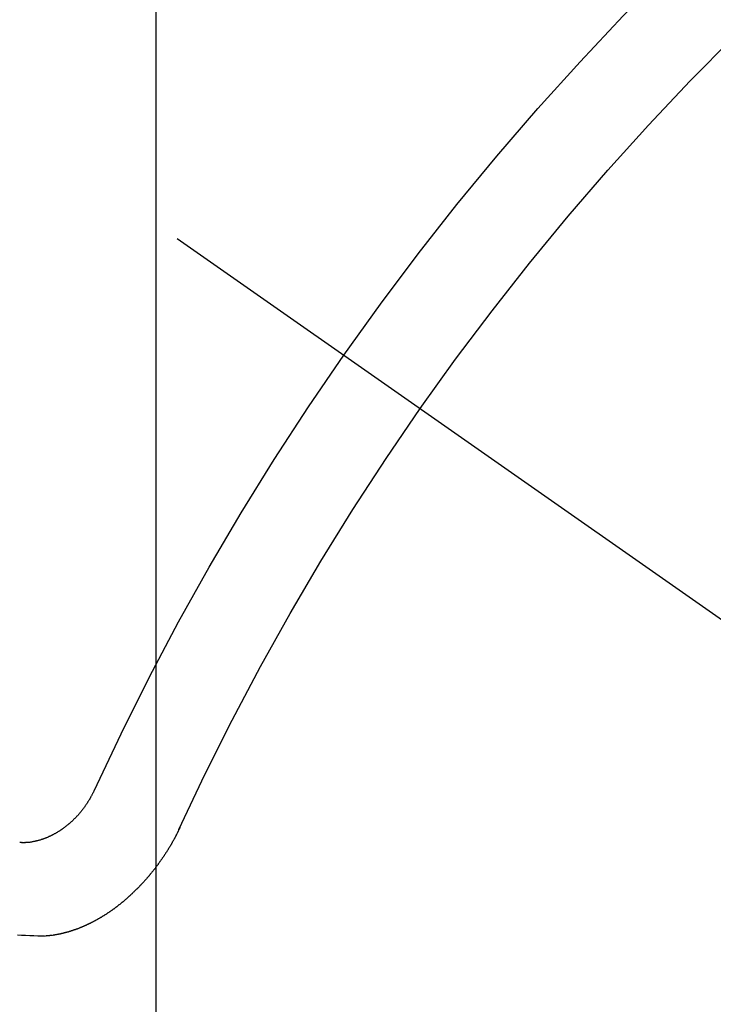
# Model space of a CAD drawing. Extents: x 55896 to 82369, y -11045 to -2175.
# Drawn here: x 71882 to 71887, y -4240 to -4232 of the extents above; entities that cross this region are included whole.
import ezdxf

# ---------------------------------------------------------------- set-up
doc = ezdxf.new("R2010")
doc.units = 0
doc.header["$LTSCALE"] = 50
doc.header["$MEASUREMENT"] = 0
doc.linetypes.add('CENTER2', pattern=[1.125, 0.75, -0.125, 0.125, -0.125])
doc.linetypes.add('HIDDEN', pattern=[0.375, 0.25, -0.125])
doc.layers.get('0').update_dxf_attribs({"linetype": 'CONTINUOUS'})
doc.layers.get('DEFPOINTS').update_dxf_attribs({"color": 146, "linetype": 'CONTINUOUS'})
for name, color, linetype in [('150-機器', 8, 'CONTINUOUS'), ('160-文字', 254, 'CONTINUOUS'), ('166-寸法B', 11, 'CONTINUOUS')]:
    doc.layers.add(name, color=color, linetype=linetype)
doc.styles.add('KH001', font='txt')
doc.dimstyles.new('KH1xx015', dxfattribs={"dimscale": 10, "dimtxt": 3.8, "dimasz": 0.8, "dimexe": 0.3, "dimexo": 1.2, "dimgap": 0.5, "dimtad": 3, "dimdec": 1, "dimdsep": 46, "dimlunit": 6, "dimtxsty": 'KH001', "dimblk": 'DOT', "dimcen": 1, "dimdle": 1, "dimclrd": 256, "dimclre": 256, "dimclrt": 256, "dimadec": 0, "dimazin": 0, "dimtfac": 1, "dimtdec": 1, "dimtix": 1, "dimtmove": 2, "dimatfit": 3, "dimldrblk": 'CLOSEDBLANK', "dimfxl": 1, "dimtolj": 1, "dimtzin": 0, "dimlwd": -1, "dimlwe": -1, "dimarcsym": 0})
doc.dimstyles.new('KH1xx030', dxfattribs={"dimscale": 30, "dimtxt": 2, "dimasz": 0.6, "dimexe": 0.3, "dimexo": 1.2, "dimgap": 0.5, "dimtad": 3, "dimdec": 1, "dimdsep": 46, "dimlunit": 6, "dimtxsty": 'KH001', "dimblk": 'DOT', "dimcen": 1, "dimdle": 1, "dimclrd": 256, "dimclre": 256, "dimclrt": 256, "dimadec": 0, "dimazin": 0, "dimtfac": 1, "dimtdec": 1, "dimtix": 1, "dimtmove": 2, "dimatfit": 3, "dimldrblk": 'CLOSEDBLANK', "dimfxl": 1, "dimtolj": 1, "dimtzin": 0, "dimlwd": -1, "dimlwe": -1, "dimarcsym": 0})

# ---------------------------------------------------------------- blocks, each defined once
blk = doc.blocks.new('_ClosedBlank')
at = {"color": 0, "linetype": 'ByBlock', "lineweight": -2}
for p, q in [((-1, 0.16667), (0, 0)), ((-1, 0.16667), (-1, -0.16667)), ((0, 0), (-1, -0.16667))]:
    blk.add_line(p, q, dxfattribs=at)
blk = doc.blocks.new('_Dot')
at = {"color": 0, "linetype": 'ByBlock', "lineweight": -2}
blk.add_line((-0.5, 0), (-1, 0), dxfattribs=at)
at = {"color": 0, "linetype": 'ByBlock', "const_width": 0.5}
blk.add_lwpolyline([(-0.25, 0, 1), (0.25, 0, 1)], format="xyb", close=True, dxfattribs=at)
blk = doc.blocks.new('*D332')
at = {"layer": 'DEFPOINTS', "transparency": 16777216}
for p, q in [((71882.9408, -4092.0584), (71882.9408, -4335.9467)), ((72002.9408, -4147.0584), (72002.9408, -4335.9467)), ((71994.9408, -4332.9467), (71890.9408, -4332.9467))]:
    blk.add_line(p, q, dxfattribs=at)
at = {"layer": 'DEFPOINTS', "color": 0, "lineweight": -2, "transparency": 16777216}
for p in [(71882.9408, -4080.0584), (72002.9408, -4135.0584), (71882.9408, -4332.9467)]:
    blk.add_point(p, dxfattribs=at)
at = {"layer": 'DEFPOINTS', "transparency": 16777216, "xscale": 8, "yscale": 8, "zscale": 8, "rotation": 180}
blk.add_blockref('_Dot', (71882.9408, -4332.9467), dxfattribs=at)
at = {"layer": 'DEFPOINTS', "transparency": 16777216, "xscale": 8, "yscale": 8, "zscale": 8}
blk.add_blockref('_Dot', (72002.9408, -4332.9467), dxfattribs=at)
at = {"layer": 'DEFPOINTS', "transparency": 16777216, "insert": (71942.9408, -4308.9467), "char_height": 38, "attachment_point": 5, "style": 'KH001'}
blk.add_mtext('\\A1;120', dxfattribs=at)
blk = doc.blocks.new('F402_H')
at = {"layer": '150-機器', "color": 13, "linetype": 'CENTER2'}
blk.add_line((0, 0), (-244.018, -170.8633), dxfattribs=at)
at = {"layer": '150-機器', "color": 13, "linetype": 'HIDDEN'}
for points in [[(-219.5467, -158.129), (-219.5444, -158.1322), (-219.5429, -158.1361), (-219.542, -158.1391), (-219.5398, -158.1424), (-219.5383, -158.1462), (-219.536, -158.1495), (-219.5351, -158.1525), (-219.5336, -158.1563), (-219.5313, -158.1596), (-219.5296, -158.162), (-219.5281, -158.1659), (-219.5259, -158.1692), (-219.5244, -158.173), (-219.5221, -158.1763), (-219.5212, -158.1793), (-219.5189, -158.1826), (-219.5166, -158.1858), (-219.5152, -158.1897), (-219.5129, -158.1929), (-219.5111, -158.1954), (-219.5089, -158.1987), (-219.5074, -158.2025), (-219.5051, -158.2058), (-219.5028, -158.209), (-219.5005, -158.2123), (-219.4982, -158.2156), (-219.4965, -158.218), (-219.495, -158.2219), (-219.4928, -158.2251), (-219.4905, -158.2284), (-219.4882, -158.2317), (-219.4859, -158.2349), (-219.4836, -158.2382), (-219.4819, -158.2406), (-219.4796, -158.2439), (-219.4773, -158.2472), (-219.475, -158.2504), (-219.4727, -158.2537), (-219.4696, -158.2564), (-219.4673, -158.2597), (-219.4651, -158.2629), (-219.4633, -158.2654), (-219.4611, -158.2687), (-219.4588, -158.2719), (-219.4557, -158.2746), (-219.4534, -158.2779), (-219.4511, -158.2812), (-219.448, -158.2839), (-219.4463, -158.2863), (-219.444, -158.2896), (-219.4409, -158.2923), (-219.4386, -158.2955), (-219.4363, -158.2988), (-219.4332, -158.3015), (-219.4309, -158.3048), (-219.4284, -158.3067), (-219.4261, -158.3099), (-219.423, -158.3126), (-219.4207, -158.3159), (-219.4176, -158.3186), (-219.4153, -158.3219), (-219.4128, -158.3237), (-219.4097, -158.3264), (-219.4074, -158.3297), (-219.4043, -158.3324), (-219.4012, -158.3351), (-219.3994, -158.3375), (-219.3963, -158.3402), (-219.3932, -158.3429), (-219.3901, -158.3456), (-219.3884, -158.3481), (-219.3853, -158.3508), (-219.3822, -158.3535), (-219.3791, -158.3562), (-219.3766, -158.358), (-219.3734, -158.3607), (-219.3712, -158.364), (-219.3681, -158.3667), (-219.3655, -158.3686), (-219.3624, -158.3713), (-219.3593, -158.374), (-219.3568, -158.3759), (-219.3537, -158.3785), (-219.3506, -158.3812), (-219.348, -158.3831), (-219.3449, -158.3858), (-219.3416, -158.3871), (-219.3385, -158.3898), (-219.3354, -158.3925), (-219.3328, -158.3944), (-219.3297, -158.3971), (-219.3272, -158.399), (-219.3233, -158.4011), (-219.3202, -158.4038), (-219.3176, -158.4057), (-219.3137, -158.4078), (-219.3112, -158.4097), (-219.3081, -158.4124), (-219.3047, -158.4137), (-219.3016, -158.4164), (-219.2991, -158.4182), (-219.2952, -158.4204), (-219.2926, -158.4223), (-219.2893, -158.4236), (-219.2862, -158.4263), (-219.2828, -158.4276), (-219.2797, -158.4303), (-219.2764, -158.4316), (-219.2738, -158.4334), (-219.2699, -158.4356), (-219.2674, -158.4374), (-219.2635, -158.4396), (-219.2601, -158.4409), (-219.2576, -158.4428), (-219.2542, -158.4441), (-219.2503, -158.4462), (-219.2478, -158.4481), (-219.2444, -158.4494), (-219.2411, -158.4507), (-219.2372, -158.4528), (-219.2346, -158.4547), (-219.2313, -158.456), (-219.2279, -158.4573), (-219.2246, -158.4586), (-219.2212, -158.4599), (-219.2179, -158.4612), (-219.2153, -158.4631), (-219.2114, -158.4652), (-219.2081, -158.4665), (-219.2047, -158.4678), (-219.2014, -158.4691), (-219.198, -158.4704), (-219.1947, -158.4718), (-219.1913, -158.4731), (-219.1885, -158.4735), (-219.1852, -158.4749), (-219.1818, -158.4762), (-219.1785, -158.4775), (-219.1751, -158.4788), (-219.1718, -158.4801), (-219.1684, -158.4814), (-219.1657, -158.4819), (-219.1623, -158.4832), (-219.159, -158.4845), (-219.1548, -158.4852), (-219.152, -158.4857), (-219.1487, -158.487), (-219.1453, -158.4883), (-219.1425, -158.4888), (-219.1392, -158.4901), (-219.1356, -158.49), (-219.1322, -158.4914), (-219.1289, -158.4927), (-219.1261, -158.4932), (-219.1219, -158.4939), (-219.1192, -158.4944), (-219.1158, -158.4957), (-219.113, -158.4962), (-219.1094, -158.4961), (-219.1061, -158.4974), (-219.1033, -158.4979), (-219.0997, -158.4978), (-219.0964, -158.4991), (-219.0936, -158.4996), (-219.09, -158.4995), (-219.0872, -158.5), (-219.0839, -158.5013), (-219.0803, -158.5012), (-219.0775, -158.5017), (-219.0739, -158.5016), (-219.0711, -158.5021), (-219.0683, -158.5026), (-219.0647, -158.5025), (-219.062, -158.503), (-219.0584, -158.5029), (-219.0556, -158.5034), (-219.052, -158.5034), (-219.0492, -158.5038), (-219.0464, -158.5043), (-219.0434, -158.5034), (-219.0406, -158.5039), (-219.037, -158.5038), (-219.0343, -158.5043), (-219.0312, -158.5034), (-219.0285, -158.5039), (-219.0249, -158.5038), (-219.0227, -158.5035), (-219.0191, -158.5034), (-219.016, -158.5025), (-219.0133, -158.503), (-219.0102, -158.5021)], [(-220.1666, -158.3913), (-220.1657, -158.3943), (-220.1642, -158.3982), (-220.1625, -158.4006), (-220.161, -158.4045), (-220.1593, -158.4069), (-220.1578, -158.4108), (-220.1561, -158.4132), (-220.1552, -158.4162), (-220.1529, -158.4195), (-220.152, -158.4225), (-220.1505, -158.4264), (-220.1488, -158.4288), (-220.1474, -158.4327), (-220.1456, -158.4351), (-220.1442, -158.439), (-220.1425, -158.4414), (-220.141, -158.4452), (-220.1393, -158.4477), (-220.1378, -158.4515), (-220.1361, -158.454), (-220.1346, -158.4578), (-220.1329, -158.4603), (-220.1314, -158.4641), (-220.1297, -158.4666), (-220.1282, -158.4704), (-220.1265, -158.4729), (-220.1242, -158.4761), (-220.1233, -158.4792), (-220.121, -158.4824), (-220.1201, -158.4854), (-220.1179, -158.4887), (-220.1161, -158.4912), (-220.1147, -158.495), (-220.113, -158.4975), (-220.1107, -158.5007), (-220.1098, -158.5037), (-220.1075, -158.507), (-220.1052, -158.5103), (-220.1043, -158.5133), (-220.102, -158.5166), (-220.1003, -158.519), (-220.0988, -158.5229), (-220.0971, -158.5253), (-220.0948, -158.5286), (-220.0931, -158.531), (-220.0916, -158.5349), (-220.0893, -158.5381), (-220.0876, -158.5406), (-220.0853, -158.5439), (-220.0836, -158.5463), (-220.0821, -158.5502), (-220.0804, -158.5526), (-220.0781, -158.5559), (-220.0759, -158.5591), (-220.0741, -158.5616), (-220.0727, -158.5654), (-220.0709, -158.5679), (-220.0687, -158.5711), (-220.0664, -158.5744), (-220.0647, -158.5769), (-220.0624, -158.5801), (-220.0607, -158.5826), (-220.0592, -158.5864), (-220.0569, -158.5897), (-220.0552, -158.5921), (-220.0529, -158.5954), (-220.0512, -158.5979), (-220.0489, -158.6011), (-220.0472, -158.6036), (-220.0449, -158.6069), (-220.0426, -158.6101), (-220.0409, -158.6126), (-220.0386, -158.6158), (-220.0369, -158.6183), (-220.0346, -158.6216), (-220.0323, -158.6248), (-220.0306, -158.6273), (-220.0283, -158.6305), (-220.026, -158.6338), (-220.0243, -158.6363), (-220.022, -158.6395), (-220.0203, -158.642), (-220.018, -158.6452), (-220.0157, -158.6485), (-220.014, -158.651), (-220.0117, -158.6542), (-220.01, -158.6567), (-220.0077, -158.66), (-220.0054, -158.6632), (-220.0037, -158.6657), (-220.0006, -158.6684), (-219.9989, -158.6708), (-219.9966, -158.6741), (-219.9943, -158.6774), (-219.9926, -158.6798), (-219.9903, -158.6831), (-219.9886, -158.6855), (-219.9863, -158.6888), (-219.9832, -158.6915), (-219.9815, -158.6939), (-219.9792, -158.6972), (-219.9775, -158.6997), (-219.9752, -158.7029), (-219.9721, -158.7056), (-219.9703, -158.7081), (-219.9681, -158.7113), (-219.9663, -158.7138), (-219.9632, -158.7165), (-219.9609, -158.7198), (-219.9592, -158.7222), (-219.9569, -158.7255), (-219.9544, -158.7274), (-219.9521, -158.7306), (-219.9504, -158.7331), (-219.9481, -158.7363), (-219.945, -158.739), (-219.9433, -158.7415), (-219.941, -158.7448), (-219.9385, -158.7466), (-219.9362, -158.7499), (-219.9339, -158.7532), (-219.9314, -158.7551), (-219.9291, -158.7583), (-219.9265, -158.7602), (-219.9243, -158.7635), (-219.9225, -158.7659), (-219.9194, -158.7686), (-219.9171, -158.7719), (-219.9146, -158.7738), (-219.9123, -158.777), (-219.9106, -158.7795), (-219.9075, -158.7822), (-219.9058, -158.7846), (-219.9027, -158.7873), (-219.901, -158.7898), (-219.8979, -158.7925), (-219.8956, -158.7957), (-219.893, -158.7976), (-219.8908, -158.8009), (-219.8882, -158.8028), (-219.8859, -158.806), (-219.8834, -158.8079), (-219.8811, -158.8112), (-219.8786, -158.8131), (-219.8763, -158.8163), (-219.8738, -158.8182), (-219.8715, -158.8215), (-219.8689, -158.8233), (-219.8666, -158.8266), (-219.8641, -158.8285), (-219.861, -158.8312), (-219.8593, -158.8336), (-219.8562, -158.8363), (-219.8545, -158.8388), (-219.8514, -158.8415), (-219.8488, -158.8434), (-219.8465, -158.8466), (-219.844, -158.8485), (-219.8417, -158.8518), (-219.8392, -158.8537), (-219.8361, -158.8564), (-219.8344, -158.8588), (-219.8313, -158.8615), (-219.8287, -158.8634), (-219.8256, -158.8661), (-219.8239, -158.8685), (-219.8208, -158.8712), (-219.8183, -158.8731), (-219.816, -158.8764), (-219.8134, -158.8782), (-219.8103, -158.8809), (-219.8078, -158.8828), (-219.8061, -158.8853), (-219.803, -158.888), (-219.8005, -158.8898), (-219.7973, -158.8925), (-219.7956, -158.895), (-219.7925, -158.8977), (-219.79, -158.8996), (-219.7875, -158.9014), (-219.7844, -158.9041), (-219.7818, -158.906), (-219.7795, -158.9093), (-219.777, -158.9112), (-219.7745, -158.913), (-219.7714, -158.9157), (-219.7688, -158.9176), (-219.7663, -158.9195), (-219.7632, -158.9222), (-219.7615, -158.9246), (-219.7584, -158.9273), (-219.7558, -158.9292), (-219.7533, -158.9311), (-219.7502, -158.9338), (-219.7477, -158.9357), (-219.7451, -158.9376), (-219.742, -158.9403), (-219.7395, -158.9421), (-219.737, -158.944), (-219.7339, -158.9467), (-219.7313, -158.9486), (-219.7288, -158.9505), (-219.7263, -158.9523), (-219.7232, -158.955), (-219.7206, -158.9569), (-219.7181, -158.9588), (-219.715, -158.9615), (-219.7124, -158.9634), (-219.7099, -158.9652), (-219.7074, -158.9671), (-219.7043, -158.9698), (-219.7017, -158.9717), (-219.6992, -158.9736), (-219.6967, -158.9755), (-219.6936, -158.9782), (-219.691, -158.98), (-219.6885, -158.9819), (-219.6852, -158.9832), (-219.6826, -158.9851), (-219.6795, -158.9878), (-219.677, -158.9897), (-219.6744, -158.9916), (-219.6719, -158.9934), (-219.6694, -158.9953), (-219.666, -158.9966), (-219.6629, -158.9993), (-219.6604, -159.0012), (-219.6579, -159.0031), (-219.6553, -159.005), (-219.652, -159.0063), (-219.6494, -159.0081), (-219.6469, -159.01), (-219.6444, -159.0119), (-219.6413, -159.0146), (-219.6379, -159.0159), (-219.6354, -159.0178), (-219.6329, -159.0197), (-219.6303, -159.0215), (-219.627, -159.0228), (-219.6244, -159.0247), (-219.6219, -159.0266), (-219.6194, -159.0285), (-219.616, -159.0298), (-219.6135, -159.0317), (-219.611, -159.0335), (-219.6076, -159.0348), (-219.6051, -159.0367), (-219.6025, -159.0386), (-219.5992, -159.0399), (-219.5967, -159.0418), (-219.5941, -159.0437), (-219.5908, -159.045), (-219.5882, -159.0469), (-219.5857, -159.0487), (-219.5824, -159.05), (-219.5798, -159.0519), (-219.5765, -159.0532), (-219.5739, -159.0551), (-219.5714, -159.057), (-219.5681, -159.0583), (-219.5655, -159.0602), (-219.5622, -159.0615), (-219.5602, -159.0625), (-219.5577, -159.0644), (-219.5543, -159.0657), (-219.5518, -159.0676), (-219.5484, -159.0689), (-219.5459, -159.0708), (-219.5426, -159.0721), (-219.5406, -159.0732), (-219.5373, -159.0745), (-219.5347, -159.0763), (-219.5314, -159.0777), (-219.5288, -159.0795), (-219.5255, -159.0808), (-219.5235, -159.0819), (-219.5202, -159.0832), (-219.5176, -159.0851), (-219.5143, -159.0864), (-219.5123, -159.0875), (-219.509, -159.0888), (-219.5064, -159.0906), (-219.5031, -159.0919), (-219.5011, -159.093), (-219.4978, -159.0943), (-219.4953, -159.0962), (-219.4919, -159.0975), (-219.4891, -159.098), (-219.4866, -159.0999), (-219.4832, -159.1012), (-219.4813, -159.1022), (-219.4779, -159.1035), (-219.4746, -159.1049), (-219.4726, -159.1059), (-219.4693, -159.1072), (-219.4673, -159.1083), (-219.464, -159.1096), (-219.4606, -159.1109), (-219.4586, -159.112), (-219.4553, -159.1133), (-219.4525, -159.1138), (-219.45, -159.1156), (-219.4466, -159.1169), (-219.4439, -159.1174), (-219.4413, -159.1193), (-219.4385, -159.1198), (-219.4352, -159.1211), (-219.4332, -159.1222), (-219.4299, -159.1235), (-219.4271, -159.124), (-219.4246, -159.1258), (-219.4218, -159.1263), (-219.4184, -159.1276), (-219.4157, -159.1281), (-219.4131, -159.13), (-219.4104, -159.1305), (-219.407, -159.1318), (-219.4042, -159.1323), (-219.4023, -159.1334), (-219.3989, -159.1347), (-219.3961, -159.1352), (-219.3928, -159.1365), (-219.3908, -159.1375), (-219.388, -159.138), (-219.3847, -159.1393), (-219.3819, -159.1398), (-219.38, -159.1409), (-219.3766, -159.1422), (-219.3738, -159.1427), (-219.3711, -159.1432), (-219.3677, -159.1445), (-219.3657, -159.1455), (-219.363, -159.146), (-219.3596, -159.1473), (-219.3568, -159.1478), (-219.3541, -159.1483), (-219.3513, -159.1488), (-219.3487, -159.1507), (-219.346, -159.1512), (-219.3432, -159.1517), (-219.3404, -159.1521), (-219.3376, -159.1526), (-219.3343, -159.1539), (-219.3315, -159.1544), (-219.3295, -159.1555), (-219.3268, -159.156), (-219.324, -159.1565), (-219.3212, -159.157), (-219.3179, -159.1583), (-219.3151, -159.1588), (-219.3123, -159.1592), (-219.3095, -159.1597), (-219.3067, -159.1602), (-219.3048, -159.1613), (-219.302, -159.1618), (-219.2992, -159.1623), (-219.2965, -159.1628), (-219.2937, -159.1632), (-219.2909, -159.1637), (-219.2881, -159.1642), (-219.2853, -159.1647), (-219.2826, -159.1652), (-219.2798, -159.1657), (-219.277, -159.1662), (-219.2742, -159.1667), (-219.2714, -159.1672), (-219.2687, -159.1677), (-219.2659, -159.1681), (-219.2631, -159.1686), (-219.2603, -159.1691), (-219.2576, -159.1696), (-219.2548, -159.1701), (-219.252, -159.1706), (-219.25, -159.1717), (-219.2478, -159.1713), (-219.2451, -159.1718), (-219.2415, -159.1717), (-219.2387, -159.1722), (-219.2359, -159.1727), (-219.2331, -159.1732), (-219.2309, -159.1729), (-219.2281, -159.1734), (-219.2254, -159.1739), (-219.2226, -159.1744), (-219.2204, -159.174), (-219.2176, -159.1745), (-219.2148, -159.175), (-219.212, -159.1755), (-219.2098, -159.1752), (-219.2071, -159.1757), (-219.2043, -159.1761), (-219.2021, -159.1758), (-219.1993, -159.1763), (-219.1971, -159.176), (-219.1943, -159.1765), (-219.1915, -159.177), (-219.1885, -159.1761), (-219.1857, -159.1766), (-219.1835, -159.1762), (-219.1808, -159.1767), (-219.1785, -159.1764), (-219.1758, -159.1769), (-219.1736, -159.1766), (-219.1708, -159.177), (-219.1686, -159.1767), (-219.1658, -159.1772), (-219.1628, -159.1763), (-219.16, -159.1768), (-219.1578, -159.1765), (-219.155, -159.177), (-219.1528, -159.1766), (-219.15, -159.1771), (-219.1478, -159.1768), (-219.145, -159.1773), (-219.142, -159.1764)], [(-219.142, -159.1764), (-219.1124, -159.1752), (-219.0829, -159.1739), (-219.0533, -159.1727), (-219.0237, -159.1715), (-218.9936, -159.1711)]]:
    blk.add_lwpolyline(points, dxfattribs=at)
for centre, radius, start, end in [((-243.7125, -170.6494), 31.2914, 23.88957, 46.11045), ((-237.8505, -166.5448), 20.1459, 24.69226, 45.30776), ((-237.8505, -166.5448), 19.4736, 24.69226, 45.30776)]:
    blk.add_arc(centre, radius, start, end, dxfattribs=at)
blk = doc.blocks.new('*D335')
at = {"layer": '166-寸法B', "transparency": 16777216}
for p, q in [((72089.1115, -3849.0505), (72089.1115, -4010.0584)), ((71781.3895, -4010.0584), (72098.1115, -4010.0584)), ((72089.1115, -4267.0584), (72089.1115, -4028.0584)), ((71811.3895, -4285.0584), (72098.1115, -4285.0584))]:
    blk.add_line(p, q, dxfattribs=at)
at = {"layer": 'DEFPOINTS', "color": 0, "lineweight": -2, "transparency": 16777216}
for p in [(71745.3895, -4010.0584), (72089.1115, -4010.0584), (71775.3895, -4285.0584)]:
    blk.add_point(p, dxfattribs=at)
at = {"layer": '166-寸法B', "transparency": 16777216, "xscale": 18, "yscale": 18, "zscale": 18}
for p, rotation in [((72089.1115, -4010.0584), 90), ((72089.1115, -4285.0584), 270)]:
    blk.add_blockref('_Dot', p, dxfattribs=dict(at, rotation=rotation))
at = {"layer": '166-寸法B', "transparency": 16777216, "insert": (72044.1115, -3918.416), "char_height": 60, "attachment_point": 5, "rotation": 90, "style": 'KH001'}
blk.add_mtext('\\A1;275', dxfattribs=at)

msp = doc.modelspace()

# ---------------------------------------------------------------- block references
at = {"layer": '150-機器', "xscale": -1}
msp.add_blockref('F402_H', (71662.9481, -4079.866), dxfattribs=at)

# ---------------------------------------------------------------- dimensions: what is measured, and where the dimension line sits
at = {"layer": '166-寸法B'}
dim = msp.add_linear_dim(base=(72089.1115, -4010.0584), p1=(71775.3895, -4285.0584), p2=(71745.3895, -4010.0584), angle=90, dimstyle='KH1xx030', override={"dimtmove": 1}, dxfattribs=at)
dim.commit()
dim.dimension.update_dxf_attribs({"geometry": '*D335', "text_midpoint": (72094.2666, -3918.416), "dimtype": 128})
at = {"layer": 'DEFPOINTS'}
dim = msp.add_linear_dim(base=(71882.9408, -4332.9467), p1=(72002.9408, -4135.0584), p2=(71882.9408, -4080.0584), dimstyle='KH1xx015', dxfattribs=at)
dim.commit()
dim.dimension.update_dxf_attribs({"geometry": '*D332', "text_midpoint": (71942.9408, -4308.9467)})

# ---------------------------------------------------------------- leaders
at = {"layer": '160-文字', "annotation_type": 0, "has_hookline": 1, "hookline_direction": 1, "text_width": 1476.8528}
msp.add_leader([(71882.9408, -4080.0584), (71580.3162, -5449.7476), (71562.3162, -5449.7476)], dimstyle='KH1xx030', override={"dimgap": 0.5, "dimtad": 1}, dxfattribs=at)

doc.saveas('drawing.dxf')
